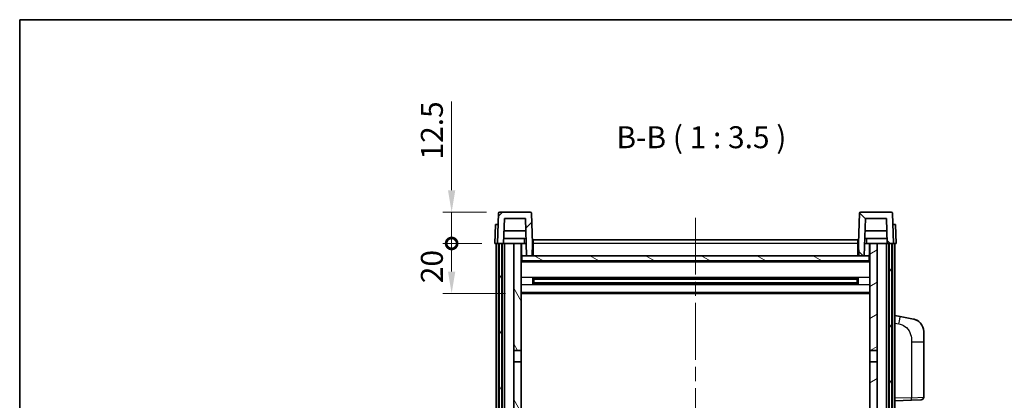
# Model space of a CAD drawing. Units: millimetres. Extents: x 0 to 7509, y 0 to 1124.
# Drawn here: x 1574 to 1967, y 832 to 984 of the extents above; entities that cross this region are included whole.
import ezdxf

# ---------------------------------------------------------------- set-up
doc = ezdxf.new("R2010")
doc.units = ezdxf.units.MM
doc.header["$LTSCALE"] = 4
doc.linetypes.add('CHAIN', pattern=[0.3543, 0.2362, -0.0295, 0.0591, -0.0295])
doc.layers.get('Defpoints').update_dxf_attribs({"lineweight": 25})
for name, color, linetype, lineweight in [('Border (ISO)', 7, 'Continuous', 35), ('Centerline (ISO)', 131, 'Continuous', 18), ('Dimension (ISO)', 7, 'Continuous', 18), ('Hatch (ISO)', 1, 'Continuous', 18), ('Symbol (ISO)', 7, 'Continuous', 18), ('Visible (ISO)', 7, 'Continuous', 35), ('Visible Narrow (ISO)', 7, 'Continuous', 25)]:
    doc.layers.add(name, color=color, linetype=linetype, lineweight=lineweight)
doc.styles.add('Note Text (TK)', font='txt')
doc.dimstyles.new('Default - Method 1b (TK)', dxfattribs={"dimscale": 4, "dimtxt": 2.5, "dimasz": 2.5, "dimexe": 1, "dimexo": 1.5, "dimgap": 1, "dimtad": 1, "dimtoh": 1, "dimrnd": 1e-08, "dimdsep": 46, "dimtxsty": 'Note Text (TK)', "dimcen": 0.09, "dimdle": 5, "dimclrd": 100, "dimclre": 100, "dimclrt": 7, "dimadec": 1, "dimazin": 1, "dimtfac": 1, "dimtmove": 0, "dimatfit": 3, "dimfxl": 1, "dimtolj": 1, "dimlwd": -1, "dimlwe": -1, "dimarcsym": 0})

# ---------------------------------------------------------------- blocks, each defined once
blk = doc.blocks.new('図面枠 tk図枠')
at = {"layer": 'Border (ISO)'}
for q in [(405.5, 289), (14.5, 8)]:
    blk.add_line((14.5, 289), q, dxfattribs=at)
blk = doc.blocks.new('_DotSmall')
at = {"color": 0, "linetype": 'ByBlock', "const_width": 0.5}
blk.add_lwpolyline([(-0.0625, 0, 1), (0.0625, 0, 1)], format="xyb", close=True, dxfattribs=at)
blk = doc.blocks.new('*D68')
at = {"layer": 'Defpoints', "color": 0}
for p in [(1746.25, 894.24), (1763.5, 894.24), (1773, 874.24)]:
    blk.add_point(p, dxfattribs=at)
at = {"layer": 'Dimension (ISO)', "color": 100}
for p, q in [((1758.25, 894.24), (1742.75, 894.24)), ((1746.25, 882.99), (1746.25, 894.24)), ((1767.75, 874.24), (1742.75, 874.24))]:
    blk.add_line(p, q, dxfattribs=at)
blk.add_solid([(1744.79, 882.99), (1747.71, 882.99), (1746.25, 874.24)], dxfattribs=at)
at = {"layer": 'Dimension (ISO)', "color": 100, "xscale": 8.75, "yscale": 8.75, "zscale": 8.75, "rotation": 90}
blk.add_blockref('_DotSmall', (1746.25, 894.24), dxfattribs=at)
at = {"layer": 'Dimension (ISO)', "color": 7, "insert": (1738.37, 878.39), "char_height": 8.75, "attachment_point": 4, "rotation": 90, "style": 'Note Text (TK)'}
blk.add_mtext('\\A1;20', dxfattribs=at)
blk = doc.blocks.new('*D69')
at = {"layer": 'Defpoints', "color": 0}
for p in [(1746.25, 906.74), (1765.42, 906.74), (1763.5, 894.24)]:
    blk.add_point(p, dxfattribs=at)
at = {"layer": 'Dimension (ISO)', "color": 100}
for p, q in [((1746.25, 915.49), (1746.25, 950.93)), ((1760.17, 906.74), (1742.75, 906.74)), ((1746.25, 894.24), (1746.25, 906.74)), ((1758.25, 894.24), (1742.75, 894.24)), ((1746.25, 894.24), (1746.25, 885.49))]:
    blk.add_line(p, q, dxfattribs=at)
blk.add_solid([(1744.79, 915.49), (1747.71, 915.49), (1746.25, 906.74)], dxfattribs=at)
at = {"layer": 'Dimension (ISO)', "color": 100, "xscale": 8.75, "yscale": 8.75, "zscale": 8.75, "rotation": 90}
blk.add_blockref('_DotSmall', (1746.25, 894.24), dxfattribs=at)
at = {"layer": 'Dimension (ISO)', "color": 7, "insert": (1738.37, 927.74), "char_height": 8.75, "attachment_point": 4, "rotation": 90, "style": 'Note Text (TK)'}
blk.add_mtext('\\A1;12.5', dxfattribs=at)

msp = doc.modelspace()

# ---------------------------------------------------------------- hatches: boundary and pattern name
at = {"layer": 'Hatch (ISO)'}
h = msp.add_hatch(dxfattribs=at)
h.set_pattern_fill('ANSI31', color=256, scale=88.9, style=0)
h.set_pattern_definition([(45, (1523.25, -28), (-7.85772, 7.85772), [])])
edge = h.paths.add_edge_path()
edge.add_line((1764.4991, 894.2412), (1765.2491, 894.2412))
edge.add_line((1765.2491, 894.2412), (1766.2491, 894.2412))
edge.add_line((1766.2491, 894.2412), (1767.0006, 894.2412))
edge.add_line((1767.0006, 894.2412), (1767.3499, 904.2412))
edge.add_line((1767.3499, 904.2412), (1775.6484, 904.2412))
edge.add_line((1775.6484, 904.2412), (1776.1722, 889.2412))
edge.add_line((1776.1722, 889.2412), (1778.3245, 889.2412))
edge.add_line((1778.3245, 889.2412), (1778.4991, 894.2412))
edge.add_line((1778.4991, 894.2412), (1778.0795, 906.2586))
edge.add_ellipse((1777.5798, 906.2412), major_axis=(0.4997, 0.0174), ratio=1, start_angle=0, end_angle=88)
edge.add_line((1777.5798, 906.7412), (1765.4185, 906.7412))
edge.add_ellipse((1765.4185, 906.2412), major_axis=(0, 0.5), ratio=1, start_angle=0, end_angle=88)
edge.add_line((1764.9188, 906.2586), (1764.4991, 894.2412))
h = msp.add_hatch(dxfattribs=at)
h.set_pattern_fill('ANSI31', color=256, scale=88.9, angle=90.00021, style=0)
h.set_pattern_definition([(135.0002, (1523.25, -28), (-7.8577, -7.85775), [])])
edge = h.paths.add_edge_path()
edge.add_line((1919.9976, 894.2412), (1920.7491, 894.2412))
edge.add_line((1920.7491, 894.2412), (1921.7491, 894.2412))
edge.add_line((1921.7491, 894.2412), (1922.4991, 894.2412))
edge.add_line((1922.4991, 894.2412), (1922.0795, 906.2586))
edge.add_ellipse((1921.5798, 906.2412), major_axis=(0.4997, 0.0174), ratio=1, start_angle=0, end_angle=88)
edge.add_line((1921.5798, 906.7412), (1909.4185, 906.7412))
edge.add_ellipse((1909.4185, 906.2412), major_axis=(0, 0.5), ratio=1, start_angle=0, end_angle=88)
edge.add_line((1908.9188, 906.2586), (1908.4991, 894.2412))
edge.add_line((1908.4991, 894.2412), (1908.6737, 889.2412))
edge.add_line((1908.6737, 889.2412), (1910.826, 889.2412))
edge.add_line((1910.826, 889.2412), (1911.3499, 904.2412))
edge.add_line((1911.3499, 904.2412), (1919.6484, 904.2412))
edge.add_line((1919.6484, 904.2412), (1919.9976, 894.2412))
h = msp.add_hatch(dxfattribs=at)
h.set_pattern_fill('ANSI31', color=256, scale=88.9, angle=14.999978, style=0)
h.set_pattern_definition([(60, (1523.25, -28), (-9.6237, 5.55625), [])])
h.paths.add_polyline_path([(1920.7491, 894.2412), (1920.7491, 644.7412), (1921.7491, 644.7412), (1921.7491, 894.2412)])
h.paths.add_polyline_path([(1765.2491, 894.2412), (1765.2491, 644.7412), (1766.2491, 644.7412), (1766.2491, 894.2412)])
h = msp.add_hatch(dxfattribs=at)
h.set_pattern_fill('ANSI31', color=256, scale=88.9, angle=75.000175, style=0)
h.set_pattern_definition([(120.0002, (1523.25, -28), (-9.62369, -5.55628), [])])
h.paths.add_polyline_path([(1770.9991, 851.4912), (1773.9991, 851.4912), (1773.9991, 894.2412), (1770.9991, 894.2412)])
h.paths.add_polyline_path([(1770.9991, 683.9912), (1773.9991, 683.9912), (1773.9991, 846.9912), (1770.9991, 846.9912)])
h = msp.add_hatch(dxfattribs=at)
h.set_pattern_fill('ANSI31', color=256, scale=88.9, angle=-14.999978, style=0)
h.set_pattern_definition([(30, (1523.25, -28), (-5.55625, 9.6237), [])])
h.paths.add_polyline_path([(1912.9991, 851.4912), (1915.9991, 851.4912), (1915.9991, 894.2412), (1912.9991, 894.2412)])
h.paths.add_polyline_path([(1912.9991, 683.9912), (1915.9991, 683.9912), (1915.9991, 846.9912), (1912.9991, 846.9912)])
h = msp.add_hatch(dxfattribs=at)
h.set_pattern_fill('ANSI31', color=256, scale=88.9, angle=105.000246, style=0)
h.set_pattern_definition([(150.0002, (1523.25, -28), (-5.55621, -9.62373), [])])
h.paths.add_polyline_path([(1774.2491, 889.2412), (1774.2491, 887.2412), (1912.7491, 887.2412), (1912.7491, 889.2412), (1910.826, 889.2412), (1908.6737, 889.2412), (1778.3245, 889.2412), (1776.1722, 889.2412)])

# ---------------------------------------------------------------- linework, layer by layer
at = {"layer": 'Centerline (ISO)', "linetype": 'CHAIN', "ltscale": 23.990969}
msp.add_line((1843.4991, 904.4912), (1843.4991, 617.9912), dxfattribs=at)
at = {"layer": 'Visible (ISO)'}
for p, q in [((1764.9188, 906.2586), (1764.4991, 894.2412)), ((1777.5798, 906.7412), (1765.4185, 906.7412)), ((1767.0006, 894.2412), (1767.3499, 904.2412)), ((1767.3499, 904.2412), (1775.6484, 904.2412)), ((1775.6484, 904.2412), (1776.1722, 889.2412)), ((1778.4991, 894.2412), (1778.0795, 906.2586)), ((1908.9188, 906.2586), (1908.4991, 894.2412)), ((1921.5798, 906.7412), (1909.4185, 906.7412)), ((1910.826, 889.2412), (1911.3499, 904.2412)), ((1911.3499, 904.2412), (1919.6484, 904.2412)), ((1919.6484, 904.2412), (1919.9976, 894.2412)), ((1922.4991, 894.2412), (1922.0795, 906.2586)), ((1763.761, 901.7412), (1763.4991, 894.2412)), ((1763.761, 901.7412), (1764.7604, 901.7412)), ((1764.761, 901.7412), (1764.7604, 901.7412)), ((1775.823, 899.2412), (1767.1752, 899.2412)), ((1919.823, 899.2412), (1911.1752, 899.2412)), ((1922.2378, 901.7412), (1922.2372, 901.7412)), ((1922.2378, 901.7412), (1923.2372, 901.7412)), ((1923.4991, 894.2412), (1923.2372, 901.7412)), ((1775.9278, 896.2412), (1767.0705, 896.2412)), ((1778.7491, 895.7412), (1908.2491, 895.7412)), ((1778.7491, 894.2412), (1778.7491, 895.7412)), ((1908.2491, 895.7412), (1908.2491, 894.2412)), ((1919.9278, 896.2412), (1911.0705, 896.2412)), ((1764.4985, 894.2412), (1763.4991, 894.2412)), ((1763.9991, 646.7412), (1763.9991, 894.2412)), ((1764.4991, 894.2412), (1764.4985, 894.2412)), ((1764.4991, 894.2412), (1767.0006, 894.2412)), ((1764.9991, 646.7412), (1764.9991, 894.2412)), ((1765.2491, 894.2412), (1765.2491, 644.7412)), ((1766.2491, 894.2412), (1765.2491, 894.2412)), ((1766.2491, 644.7412), (1766.2491, 894.2412)), ((1766.3491, 646.7412), (1766.3491, 894.2412)), ((1767.3491, 894.2412), (1767.0006, 894.2412)), ((1770.9991, 894.2412), (1767.3491, 894.2412)), ((1767.3491, 646.7412), (1767.3491, 894.2412)), ((1773.9991, 894.2412), (1770.9991, 894.2412)), ((1770.9991, 894.2412), (1770.9991, 851.4912)), ((1773.9991, 851.4912), (1773.9991, 894.2412)), ((1773.9991, 894.2412), (1775.1951, 894.2412)), ((1774.1636, 889.7324), (1774.0849, 894.2412)), ((1775.1951, 894.2412), (1775.5714, 894.2412)), ((1775.5714, 894.2412), (1775.9976, 894.2412)), ((1778.3245, 889.2412), (1778.4991, 894.2412)), ((1778.7491, 894.2412), (1778.4991, 894.2412)), ((1778.7491, 894.2412), (1778.7491, 889.2412)), ((1908.4991, 894.2412), (1908.2491, 894.2412)), ((1908.2491, 889.2412), (1908.2491, 894.2412)), ((1908.4991, 894.2412), (1908.6737, 889.2412)), ((1911.0006, 894.2412), (1911.4269, 894.2412)), ((1911.4269, 894.2412), (1911.8032, 894.2412)), ((1911.8032, 894.2412), (1912.9991, 894.2412)), ((1912.8346, 889.7324), (1912.9133, 894.2412)), ((1915.9991, 894.2412), (1912.9991, 894.2412)), ((1912.9991, 894.2412), (1912.9991, 851.4912)), ((1915.9991, 851.4912), (1915.9991, 894.2412)), ((1919.6491, 894.2412), (1915.9991, 894.2412)), ((1919.9976, 894.2412), (1919.6491, 894.2412)), ((1919.6491, 646.7412), (1919.6491, 894.2412)), ((1919.9976, 894.2412), (1922.4991, 894.2412)), ((1920.6491, 646.7412), (1920.6491, 894.2412)), ((1920.7491, 894.2412), (1920.7491, 644.7412)), ((1921.7491, 894.2412), (1920.7491, 894.2412)), ((1921.7491, 644.7412), (1921.7491, 894.2412)), ((1921.9991, 646.7412), (1921.9991, 894.2412)), ((1922.4997, 894.2412), (1922.4991, 894.2412)), ((1923.4991, 894.2412), (1922.4997, 894.2412)), ((1922.9991, 646.7412), (1922.9991, 894.2412)), ((1774.3635, 889.3412), (1773.9991, 889.3412)), ((1774.2491, 889.2412), (1774.2491, 887.2412)), ((1912.7491, 889.2412), (1774.2491, 889.2412)), ((1776.1722, 889.2412), (1778.3245, 889.2412)), ((1778.7491, 889.3412), (1778.328, 889.3412)), ((1908.6702, 889.3412), (1908.2491, 889.3412)), ((1908.6737, 889.2412), (1910.826, 889.2412)), ((1912.9991, 889.3412), (1912.6347, 889.3412)), ((1912.7491, 887.2412), (1912.7491, 889.2412)), ((1912.9991, 887.1412), (1773.9991, 887.1412)), ((1774.2491, 887.2412), (1912.7491, 887.2412)), ((1778.5696, 878.0637), (1778.5696, 880.4186)), ((1908.1547, 880.3168), (1778.8435, 880.3168)), ((1778.9991, 880.3168), (1778.9991, 878.1655)), ((1784.7991, 880.0486), (1778.9991, 880.0486)), ((1907.9991, 879.9891), (1778.9991, 879.9891)), ((1784.7991, 880.3168), (1784.7991, 880.1237)), ((1784.7991, 880.0486), (1784.7991, 880.1237)), ((1902.1991, 880.1237), (1902.1991, 880.3168)), ((1902.1991, 880.1237), (1902.1991, 880.0486)), ((1907.9991, 880.0486), (1902.1991, 880.0486)), ((1907.9991, 878.1655), (1907.9991, 880.3168)), ((1908.4286, 880.4186), (1908.4286, 878.0637)), ((1908.1547, 878.1655), (1778.8435, 878.1655)), ((1907.9991, 878.4932), (1778.9991, 878.4932)), ((1778.9991, 878.4337), (1784.7991, 878.4337)), ((1784.7991, 878.3586), (1784.7991, 878.4337)), ((1784.7991, 878.3586), (1784.7991, 878.1655)), ((1902.1991, 878.4337), (1907.9991, 878.4337)), ((1902.1991, 878.4337), (1902.1991, 878.3586)), ((1902.1991, 878.1655), (1902.1991, 878.3586)), ((1912.9991, 874.2412), (1773.9991, 874.2412)), ((1925.0943, 865.0839), (1922.9991, 865.4912)), ((1930.4532, 864.0422), (1925.0943, 865.0839)), ((1934.4991, 859.1341), (1934.4991, 855.0015)), ((1934.4991, 832.8584), (1934.4991, 855.0015)), ((1770.9991, 851.4912), (1773.9991, 851.4912)), ((1770.9991, 846.9912), (1770.9991, 851.4912)), ((1773.9991, 851.4912), (1773.9991, 846.9912)), ((1912.9991, 851.4912), (1915.9991, 851.4912)), ((1912.9991, 846.9912), (1912.9991, 851.4912)), ((1915.9991, 851.4912), (1915.9991, 846.9912)), ((1773.9991, 846.9912), (1770.9991, 846.9912)), ((1770.9991, 846.9912), (1770.9991, 683.9912)), ((1773.9991, 683.9912), (1773.9991, 846.9912)), ((1915.9991, 846.9912), (1912.9991, 846.9912)), ((1912.9991, 846.9912), (1912.9991, 683.9912)), ((1915.9991, 683.9912), (1915.9991, 846.9912)), ((1922.9991, 831.4912), (1929.6736, 831.7242)), ((1933.534, 831.859), (1929.6736, 831.7242))]:
    msp.add_line(p, q, dxfattribs=at)
for centre, radius, start, end in [((1765.4185, 906.2412), 0.5, 90, 178), ((1777.5798, 906.2412), 0.5, 2, 90), ((1909.4185, 906.2412), 0.5, 90, 178), ((1921.5798, 906.2412), 0.5, 2, 90), ((1774.6635, 889.7412), 0.5, 181, 270), ((1912.3347, 889.7412), 0.5, 270, 359), ((1929.4991, 859.1341), 5, 0, 41.09567), ((1933.4991, 832.8584), 1, 272, 0)]:
    msp.add_arc(centre, radius, start, end, dxfattribs=at)
for points, knots in [([(1930.4532, 864.0422), (1930.5548, 864.0225), (1930.656, 863.9995), (1930.8147, 863.9583), (1930.8731, 863.942), (1931.1941, 863.846), (1931.452, 863.7454), (1931.9195, 863.516), (1932.1335, 863.3911), (1932.4718, 863.158), (1932.6034, 863.0572), (1932.8276, 862.8676), (1932.9236, 862.7795), (1933.0592, 862.6456), (1933.104, 862.5995), (1933.1678, 862.5315), (1933.1887, 862.5087), (1933.2291, 862.464), (1933.2479, 862.4428), (1933.2672, 862.4207)], [0, 0, 0, 0, 0.031817178, 0.031817178, 0.050452113, 0.050452113, 0.134929933, 0.134929933, 0.208678987, 0.208678987, 0.258212634, 0.258212634, 0.298091577, 0.298091577, 0.318896146, 0.318896146, 0.329513015, 0.329513015, 0.340218293, 0.340218293, 0.340218293, 0.340218293]), ([(1930.4532, 864.0422), (1930.6297, 864.0079), (1930.8053, 863.9638), (1931.0589, 863.8854), (1931.1401, 863.8579), (1931.4699, 863.737), (1931.7143, 863.6248), (1932.1464, 863.3819), (1932.3392, 863.2556), (1932.6437, 863.0247), (1932.763, 862.925), (1932.9468, 862.7568), (1933.016, 862.6894), (1933.1144, 862.5883), (1933.1468, 862.5541), (1933.209, 862.4865), (1933.2378, 862.4544), (1933.2672, 862.4207)], [0, 0, 0, 0, 0.055151579, 0.055151579, 0.081398944, 0.081398944, 0.162714309, 0.162714309, 0.230969498, 0.230969498, 0.277734391, 0.277734391, 0.307873407, 0.307873407, 0.323370755, 0.323370755, 0.339065947, 0.339065947, 0.339065947, 0.339065947])]:
    msp.add_open_spline(points, degree=3, knots=knots, dxfattribs=at)
at = {"layer": 'Visible Narrow (ISO)'}
for p, q in [((1764.4985, 894.2412), (1764.7604, 901.7412)), ((1922.2378, 901.7412), (1922.4997, 894.2412)), ((1774.0937, 893.7412), (1773.9991, 893.7412)), ((1778.7491, 893.7412), (1778.4817, 893.7412)), ((1908.2491, 894.2412), (1778.7491, 894.2412)), ((1908.5166, 893.7412), (1908.2491, 893.7412)), ((1912.9991, 893.7412), (1912.9046, 893.7412)), ((1774.1635, 889.7412), (1773.9991, 889.7412)), ((1778.7491, 889.7412), (1778.342, 889.7412)), ((1908.6563, 889.7412), (1908.2491, 889.7412)), ((1912.9991, 889.7412), (1912.8348, 889.7412)), ((1912.9991, 886.7412), (1773.9991, 886.7412)), ((1912.9991, 880.7168), (1773.9991, 880.7168)), ((1902.1991, 880.1237), (1784.7991, 880.1237)), ((1912.9991, 877.7655), (1773.9991, 877.7655)), ((1902.1991, 878.3586), (1784.7991, 878.3586)), ((1912.9991, 874.7412), (1773.9991, 874.7412)), ((1922.9991, 862.4554), (1924.6266, 862.139)), ((1929.6736, 855.0015), (1934.4991, 855.0015)), ((1929.6736, 855.0015), (1929.6736, 832.7236)), ((1929.6736, 832.7236), (1922.9991, 832.4905)), ((1929.6736, 832.7236), (1934.4991, 832.8584))]:
    msp.add_line(p, q, dxfattribs=at)
for centre, major_axis, ratio, start_param, end_param in [((1924.5219, 862.139), (0.5724, 2.9449), 0.03425905, 4.71904817, 6.28318531), ((1929.6387, 832.7236), (0.0349, -0.9994), 0.03487826, 0, 1.56957835)]:
    msp.add_ellipse(centre, major_axis=major_axis, ratio=ratio, start_param=start_param, end_param=end_param, dxfattribs=at)
for points, knots in [([(1775.2064, 896.2412), (1775.2039, 895.8064), (1775.2014, 895.3717), (1775.199, 894.937), (1775.1977, 894.7051), (1775.1964, 894.4731), (1775.1951, 894.2412)], [0.800214336, 0.800214336, 0.800214336, 0.800214336, 0.930669099, 0.930669099, 0.930669099, 1.000274689, 1.000274689, 1.000274689, 1.000274689]), ([(1911.8032, 894.2412), (1911.8021, 894.4349), (1911.801, 894.6287), (1911.7999, 894.8224), (1911.7972, 895.2953), (1911.7946, 895.7682), (1911.7919, 896.2412)], [0.500128348, 0.500128348, 0.500128348, 0.500128348, 0.558269777, 0.558269777, 0.558269777, 0.700178241, 0.700178241, 0.700178241, 0.700178241]), ([(1924.6266, 862.139), (1925.1831, 862.0308), (1925.802, 861.8904), (1926.41, 861.5729), (1927.2626, 861.1276), (1928.0771, 860.3277), (1928.6516, 859.3353), (1929.1516, 858.4714), (1929.4568, 857.4907), (1929.5827, 856.6077), (1929.6675, 856.0127), (1929.6736, 855.4679), (1929.6736, 855.0015)], [0, 0, 0, 0, 0.22498324, 0.22498324, 0.22498324, 0.54043573, 0.54043573, 0.54043573, 0.81501171, 0.81501171, 0.81501171, 1, 1, 1, 1])]:
    msp.add_open_spline(points, degree=3, knots=knots, dxfattribs=at)

# ---------------------------------------------------------------- block references
at = {"xscale": 3.5, "yscale": 3.5, "zscale": 3.5}
msp.add_blockref('図面枠 tk図枠', (1523.25, -28), dxfattribs=at)

# ---------------------------------------------------------------- texts
at = {"layer": 'Symbol (ISO)', "color": 7, "insert": (1811.9652, 929.4986), "char_height": 8.75, "attachment_point": 7, "style": 'Note Text (TK)'}
msp.add_mtext('B-B ( 1 : 3.5 )', dxfattribs=at)

# ---------------------------------------------------------------- dimensions: what is measured, and where the dimension line sits
at = {"layer": 'Dimension (ISO)', "color": 100}
for base, p1, p2, override, picture, middle in [((1746.2491, 906.7412), (1763.4991, 894.2412), (1765.4185, 906.7412), {"dimscale": 0, "dimtxt": 8.75, "dimasz": 8.75, "dimexe": 3.5, "dimexo": 5.25, "dimgap": 3.5, "dimtoh": 0, "dimdec": 2, "dimblk1": 'DotSmall', "dimsah": 1, "dimcen": 0.315, "dimdle": 0, "dimtol": 0, "dimlim": 0, "dimtp": 0, "dimtm": 0, "dimtdec": 2, "dimtofl": 1, "dimatfit": 1}, '*D69', (1746.2491, 937.5849)), ((1746.2491, 894.2412), (1772.9991, 874.2412), (1763.4991, 894.2412), {"dimscale": 0, "dimtxt": 8.75, "dimasz": 8.75, "dimexe": 3.5, "dimexo": 5.25, "dimgap": 3.5, "dimtoh": 0, "dimdec": 2, "dimblk2": 'DotSmall', "dimsah": 1, "dimcen": 0.315, "dimdle": 0, "dimtol": 0, "dimlim": 0, "dimtp": 0, "dimtm": 0, "dimtdec": 2, "dimtofl": 1, "dimatfit": 1}, '*D68', (1746.2491, 884.2062))]:
    dim = msp.add_linear_dim(base=base, p1=p1, p2=p2, angle=90, dimstyle='Default - Method 1b (TK)', override=override, dxfattribs=at)
    dim.commit()
    dim.dimension.update_dxf_attribs({"geometry": picture, "text_midpoint": middle, "dimtype": 160})

doc.saveas('drawing.dxf')
